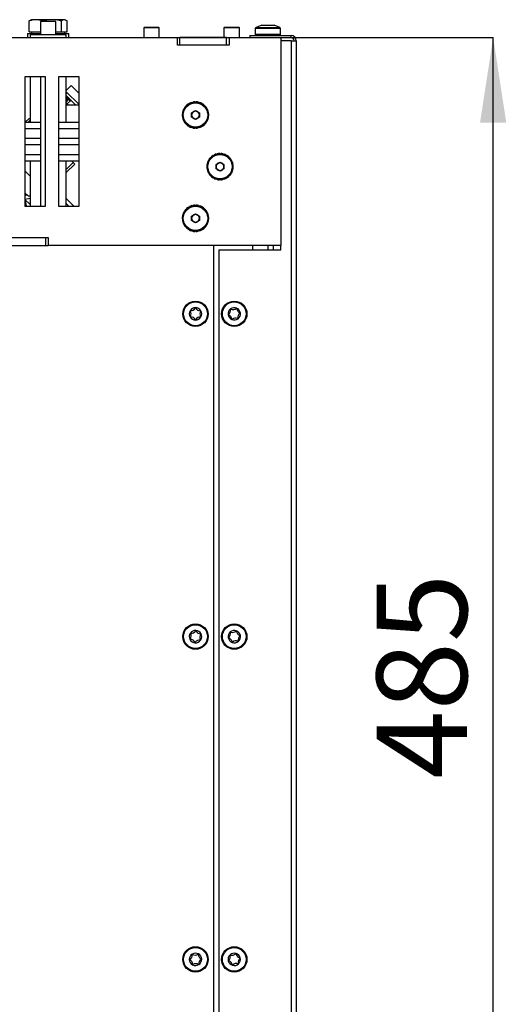
# Model space of a CAD drawing. Units: millimetres. Extents: x 13 to 156, y 16 to 270.
# Drawn here: x 133 to 152, y 57 to 95 of the extents above; entities that cross this region are included whole.
import ezdxf

# ---------------------------------------------------------------- set-up
doc = ezdxf.new("R2010")
doc.units = ezdxf.units.MM
doc.layers.add('FORMAT', color=7, linetype='Continuous')
doc.styles.add('SLDTEXTSTYLE0', font='TXT', dxfattribs={"width": 0.605})
doc.dimstyles.new('SLDDIMSTYLE0', dxfattribs={"dimtxt": 3.5, "dimasz": 3.302, "dimexe": 0, "dimexo": 0.0625, "dimgap": 0.875, "dimtad": 1, "dimdec": 1, "dimlfac": 10, "dimrnd": 1e-09, "dimzin": 12, "dimdsep": 46, "dimtxsty": 'SLDTEXTSTYLE0', "dimsah": 1, "dimcen": 0.09, "dimadec": 0, "dimazin": 3, "dimtfac": 1, "dimtdec": 1, "dimtofl": 0, "dimtmove": 0, "dimatfit": 3, "dimfxl": 0, "dimfrac": 2, "dimtolj": 1, "dimtzin": 12, "dimarcsym": 0})

# ---------------------------------------------------------------- blocks, each defined once
blk = doc.blocks.new('_D_5')
at = {"layer": 'FORMAT'}
for p, q in [((138.986, 94.728), (151.201, 94.728)), ((151.201, 46.228), (151.201, 94.728)), ((143.116, 46.228), (151.201, 46.228))]:
    blk.add_line(p, q, dxfattribs=at)
for points in [[(151.201, 94.728), (150.693, 91.426), (151.709, 91.426)], [(151.201, 46.228), (151.709, 49.53), (150.693, 49.53)]]:
    blk.add_solid(points, dxfattribs=at)
at = {"layer": 'FORMAT', "insert": (146.689, 66.017), "char_height": 3.5, "attachment_point": 1, "rotation": 90, "style": 'SLDTEXTSTYLE0'}
blk.add_mtext('485', dxfattribs=at)

msp = doc.modelspace()

# ---------------------------------------------------------------- linework, layer by layer
at = {"color": 7, "linetype": 'Continuous', "lineweight": 25}
for p, q in [((133.256, 95.372), (133.308, 95.405)), ((133.256, 94.948), (133.256, 95.372)), ((133.336, 95.418), (133.308, 95.405)), ((133.515, 95.418), (133.336, 95.418)), ((134.138, 95.418), (133.515, 95.418)), ((133.686, 95.353), (133.686, 94.828)), ((134.286, 95.353), (133.686, 95.353)), ((133.773, 95.353), (133.773, 95.372)), ((134.609, 95.418), (134.138, 95.418)), ((134.286, 94.828), (134.286, 95.353)), ((134.503, 94.948), (134.503, 95.372)), ((134.636, 95.418), (134.609, 95.418)), ((134.664, 95.405), (134.636, 95.418)), ((134.716, 94.948), (134.716, 95.372)), ((133.256, 94.948), (133.515, 94.948)), ((133.336, 94.948), (133.336, 94.888)), ((133.515, 94.948), (133.686, 94.948)), ((134.286, 94.948), (134.503, 94.948)), ((134.503, 94.948), (134.609, 94.948)), ((134.609, 94.948), (134.716, 94.948)), ((134.636, 94.888), (134.636, 94.948)), ((137.711, 95.128), (137.686, 95.103)), ((137.686, 95.103), (137.686, 94.728)), ((138.016, 95.103), (137.686, 95.103)), ((137.711, 95.128), (138.013, 95.128)), ((138.013, 95.128), (138.261, 95.128)), ((138.286, 95.103), (138.016, 95.103)), ((138.286, 95.103), (138.261, 95.128)), ((138.286, 94.728), (138.286, 95.103)), ((140.811, 95.128), (140.786, 95.103)), ((140.786, 95.103), (140.786, 94.728)), ((141.116, 95.103), (140.786, 95.103)), ((140.811, 95.128), (141.113, 95.128)), ((141.113, 95.128), (141.361, 95.128)), ((141.386, 95.103), (141.116, 95.103)), ((141.386, 95.103), (141.361, 95.128)), ((141.386, 94.728), (141.386, 95.103)), ((141.996, 95.075), (141.996, 94.858)), ((142.246, 95.208), (142.027, 95.121)), ((142.246, 95.208), (142.299, 95.208)), ((142.299, 95.208), (142.524, 95.208)), ((142.524, 95.208), (142.71, 95.208)), ((142.71, 95.208), (142.726, 95.208)), ((142.945, 95.121), (142.726, 95.208)), ((142.976, 94.858), (142.976, 95.075)), ((130.586, 94.728), (138.986, 94.728)), ((133.186, 94.888), (133.186, 94.728)), ((133.186, 94.888), (133.686, 94.888)), ((133.286, 94.828), (133.286, 94.728)), ((134.686, 94.828), (133.286, 94.828)), ((134.286, 94.888), (134.786, 94.888)), ((134.686, 94.728), (134.686, 94.828)), ((134.786, 94.728), (134.786, 94.888)), ((138.986, 94.728), (139.086, 94.728)), ((138.986, 94.428), (138.986, 94.728)), ((139.086, 94.428), (139.086, 94.728)), ((140.886, 94.728), (139.086, 94.728)), ((140.886, 94.428), (140.886, 94.728)), ((140.886, 94.728), (140.986, 94.728)), ((140.986, 94.728), (142.986, 94.728)), ((140.986, 94.728), (140.986, 94.428)), ((141.786, 94.808), (141.786, 94.728)), ((141.786, 94.808), (143.381, 94.808)), ((142.986, 94.728), (143.381, 94.728)), ((142.986, 94.728), (142.986, 86.678)), ((143.381, 94.603), (142.986, 94.603)), ((143.381, 94.728), (143.381, 94.808)), ((143.381, 94.603), (143.381, 46.698)), ((143.381, 94.603), (143.586, 94.603)), ((143.586, 94.603), (143.586, 46.698)), ((140.986, 94.428), (138.986, 94.428)), ((140.886, 94.428), (139.086, 94.428)), ((133.886, 93.203), (133.086, 93.203)), ((133.086, 93.203), (133.086, 88.203)), ((133.286, 93.203), (133.286, 91.453)), ((133.686, 93.203), (133.686, 88.203)), ((133.886, 88.203), (133.886, 93.203)), ((135.186, 93.203), (134.386, 93.203)), ((134.386, 93.203), (134.386, 88.203)), ((134.686, 91.453), (134.686, 93.203)), ((135.186, 88.203), (135.186, 93.203)), ((134.872, 92.869), (134.686, 92.682)), ((134.872, 92.869), (135.186, 92.555)), ((134.686, 92.631), (135.186, 92.131)), ((134.731, 92.586), (134.686, 92.541)), ((135.049, 92.126), (134.686, 92.489)), ((134.721, 92.415), (134.711, 92.424)), ((134.748, 92.387), (134.721, 92.415)), ((134.872, 92.303), (134.727, 92.157)), ((134.686, 92.235), (134.704, 92.255)), ((134.686, 92.126), (135.186, 92.126)), ((139.236, 91.971), (139.277, 91.954)), ((139.254, 91.96), (139.236, 91.971)), ((139.275, 91.952), (139.254, 91.96)), ((139.275, 91.995), (139.256, 92.006)), ((139.256, 92.006), (139.29, 91.979)), ((139.291, 91.982), (139.275, 91.995)), ((139.329, 92.064), (139.314, 92.079)), ((139.314, 92.079), (139.349, 92.052)), ((139.347, 92.05), (139.329, 92.064)), ((139.358, 92.092), (139.343, 92.107)), ((139.343, 92.107), (139.368, 92.073)), ((139.37, 92.075), (139.358, 92.092)), ((139.418, 92.164), (139.445, 92.129)), ((139.428, 92.145), (139.418, 92.164)), ((139.442, 92.127), (139.428, 92.145)), ((139.463, 92.165), (139.453, 92.183)), ((139.453, 92.183), (139.468, 92.143)), ((139.471, 92.144), (139.463, 92.165)), ((139.535, 91.814), (139.685, 91.902)), ((139.545, 92.198), (139.54, 92.218)), ((139.54, 92.218), (139.556, 92.177)), ((139.554, 92.177), (139.545, 92.198)), ((139.583, 92.208), (139.578, 92.228)), ((139.578, 92.228), (139.583, 92.185)), ((139.586, 92.186), (139.583, 92.208)), ((139.671, 92.239), (139.677, 92.196)), ((139.671, 92.218), (139.671, 92.239)), ((139.674, 92.196), (139.671, 92.218)), ((139.685, 91.902), (139.835, 91.816)), ((139.711, 92.239), (139.705, 92.196)), ((139.708, 92.196), (139.711, 92.218)), ((139.711, 92.218), (139.711, 92.239)), ((139.795, 92.183), (139.798, 92.205)), ((139.798, 92.205), (139.804, 92.226)), ((139.804, 92.226), (139.798, 92.182)), ((139.842, 92.215), (139.825, 92.175)), ((139.828, 92.174), (139.837, 92.195)), ((139.837, 92.195), (139.842, 92.215)), ((139.909, 92.139), (139.918, 92.16)), ((139.929, 92.178), (139.912, 92.138)), ((139.918, 92.16), (139.929, 92.178)), ((139.963, 92.158), (139.936, 92.124)), ((139.938, 92.122), (139.952, 92.14)), ((139.952, 92.14), (139.963, 92.158)), ((140.008, 92.068), (140.022, 92.085)), ((140.037, 92.1), (140.01, 92.065)), ((140.022, 92.085), (140.037, 92.1)), ((140.065, 92.072), (140.029, 92.045)), ((140.031, 92.043), (140.05, 92.057)), ((140.05, 92.057), (140.065, 92.072)), ((140.085, 91.973), (140.103, 91.986)), ((140.121, 91.997), (140.086, 91.97)), ((140.141, 91.962), (140.1, 91.946)), ((140.101, 91.943), (140.122, 91.951)), ((140.103, 91.986), (140.121, 91.997)), ((140.122, 91.951), (140.141, 91.962)), ((133.103, 91.453), (133.246, 91.596)), ((133.246, 91.596), (133.286, 91.556)), ((139.197, 91.754), (139.175, 91.754)), ((139.175, 91.754), (139.215, 91.748)), ((139.175, 91.714), (139.215, 91.719)), ((139.196, 91.714), (139.175, 91.714)), ((139.207, 91.626), (139.186, 91.621)), ((139.186, 91.621), (139.229, 91.625)), ((139.189, 91.847), (139.232, 91.841)), ((139.209, 91.841), (139.189, 91.847)), ((139.216, 91.716), (139.196, 91.714)), ((139.196, 91.582), (139.233, 91.597)), ((139.217, 91.587), (139.196, 91.582)), ((139.215, 91.751), (139.197, 91.754)), ((139.22, 91.879), (139.199, 91.885)), ((139.199, 91.885), (139.238, 91.868)), ((139.228, 91.628), (139.207, 91.626)), ((139.232, 91.838), (139.209, 91.841)), ((139.235, 91.595), (139.217, 91.587)), ((139.239, 91.871), (139.22, 91.879)), ((139.27, 91.513), (139.25, 91.505)), ((139.536, 91.641), (139.535, 91.814)), ((139.687, 91.555), (139.536, 91.641)), ((139.836, 91.643), (139.687, 91.555)), ((139.835, 91.816), (139.836, 91.643)), ((140.131, 91.587), (140.152, 91.578)), ((140.173, 91.572), (140.132, 91.59)), ((140.176, 91.875), (140.135, 91.858)), ((140.135, 91.861), (140.155, 91.87)), ((140.183, 91.61), (140.14, 91.616)), ((140.141, 91.619), (140.163, 91.616)), ((140.186, 91.836), (140.142, 91.831)), ((140.142, 91.828), (140.165, 91.831)), ((140.152, 91.578), (140.173, 91.572)), ((140.197, 91.703), (140.153, 91.71)), ((140.153, 91.707), (140.175, 91.703)), ((140.154, 91.741), (140.176, 91.743)), ((140.197, 91.743), (140.154, 91.737)), ((140.155, 91.87), (140.176, 91.875)), ((140.163, 91.616), (140.183, 91.61)), ((140.165, 91.831), (140.186, 91.836)), ((140.175, 91.703), (140.197, 91.703)), ((140.176, 91.743), (140.197, 91.743)), ((133.086, 91.453), (133.686, 91.453)), ((133.086, 91.203), (133.686, 91.203)), ((134.386, 91.453), (135.186, 91.453)), ((134.386, 91.203), (135.186, 91.203)), ((139.231, 91.495), (139.271, 91.511)), ((139.25, 91.505), (139.231, 91.495)), ((139.251, 91.46), (139.282, 91.485)), ((139.269, 91.471), (139.251, 91.46)), ((139.284, 91.482), (139.269, 91.471)), ((139.307, 91.385), (139.342, 91.411)), ((139.322, 91.4), (139.307, 91.385)), ((139.34, 91.413), (139.322, 91.4)), ((139.335, 91.357), (139.36, 91.389)), ((139.35, 91.372), (139.335, 91.357)), ((139.362, 91.386), (139.35, 91.372)), ((139.409, 91.299), (139.436, 91.333)), ((139.42, 91.317), (139.409, 91.299)), ((139.433, 91.335), (139.42, 91.317)), ((139.443, 91.279), (139.459, 91.316)), ((139.454, 91.297), (139.443, 91.279)), ((139.461, 91.315), (139.454, 91.297)), ((139.529, 91.242), (139.547, 91.282)), ((139.535, 91.262), (139.529, 91.242)), ((139.544, 91.283), (139.535, 91.262)), ((139.568, 91.231), (139.573, 91.272)), ((139.574, 91.252), (139.568, 91.231)), ((139.576, 91.271), (139.574, 91.252)), ((139.664, 91.261), (139.661, 91.239)), ((139.661, 91.218), (139.667, 91.261)), ((139.661, 91.239), (139.661, 91.218)), ((139.686, 91.228), (139.662, 91.229)), ((139.699, 91.229), (139.686, 91.228)), ((139.701, 91.217), (139.695, 91.259)), ((139.698, 91.259), (139.701, 91.239)), ((139.701, 91.239), (139.701, 91.217)), ((139.786, 91.272), (139.788, 91.249)), ((139.788, 91.249), (139.794, 91.229)), ((139.794, 91.229), (139.789, 91.272)), ((139.832, 91.239), (139.816, 91.278)), ((139.819, 91.278), (139.827, 91.259)), ((139.827, 91.259), (139.832, 91.239)), ((139.901, 91.313), (139.909, 91.292)), ((139.919, 91.274), (139.903, 91.315)), ((139.909, 91.292), (139.919, 91.274)), ((139.954, 91.293), (139.928, 91.327)), ((139.931, 91.328), (139.944, 91.312)), ((139.944, 91.312), (139.954, 91.293)), ((140.001, 91.383), (140.014, 91.365)), ((140.029, 91.35), (140.003, 91.385)), ((140.014, 91.365), (140.029, 91.35)), ((140.058, 91.378), (140.024, 91.404)), ((140.026, 91.406), (140.043, 91.393)), ((140.043, 91.393), (140.058, 91.378)), ((140.079, 91.476), (140.097, 91.462)), ((140.115, 91.451), (140.081, 91.479)), ((140.136, 91.486), (140.096, 91.502)), ((140.097, 91.462), (140.115, 91.451)), ((140.098, 91.505), (140.118, 91.496)), ((140.118, 91.496), (140.136, 91.486)), ((133.086, 90.203), (133.686, 90.203)), ((134.386, 90.203), (135.186, 90.203)), ((140.225, 89.995), (140.206, 90.006)), ((140.206, 90.006), (140.24, 89.979)), ((140.241, 89.982), (140.225, 89.995)), ((140.264, 90.079), (140.299, 90.052)), ((140.279, 90.064), (140.264, 90.079)), ((140.297, 90.05), (140.279, 90.064)), ((140.308, 90.092), (140.293, 90.107)), ((140.293, 90.107), (140.318, 90.073)), ((140.32, 90.075), (140.308, 90.092)), ((140.368, 90.164), (140.395, 90.129)), ((140.378, 90.145), (140.368, 90.164)), ((140.392, 90.127), (140.378, 90.145)), ((140.413, 90.165), (140.403, 90.183)), ((140.403, 90.183), (140.418, 90.143)), ((140.421, 90.144), (140.413, 90.165)), ((140.495, 90.198), (140.49, 90.218)), ((140.49, 90.218), (140.506, 90.177)), ((140.504, 90.177), (140.495, 90.198)), ((140.533, 90.208), (140.528, 90.228)), ((140.528, 90.228), (140.533, 90.185)), ((140.536, 90.186), (140.533, 90.208)), ((140.621, 90.239), (140.627, 90.196)), ((140.621, 90.218), (140.621, 90.239)), ((140.624, 90.196), (140.621, 90.218)), ((140.661, 90.239), (140.655, 90.196)), ((140.658, 90.196), (140.661, 90.218)), ((140.661, 90.218), (140.661, 90.239)), ((140.745, 90.183), (140.748, 90.205)), ((140.748, 90.205), (140.754, 90.226)), ((140.754, 90.226), (140.748, 90.182)), ((140.792, 90.215), (140.775, 90.175)), ((140.778, 90.174), (140.787, 90.195)), ((140.787, 90.195), (140.792, 90.215)), ((140.859, 90.139), (140.868, 90.16)), ((140.879, 90.178), (140.862, 90.138)), ((140.868, 90.16), (140.879, 90.178)), ((140.913, 90.158), (140.886, 90.124)), ((140.888, 90.122), (140.902, 90.14)), ((140.902, 90.14), (140.913, 90.158)), ((140.958, 90.068), (140.972, 90.085)), ((140.987, 90.1), (140.96, 90.065)), ((140.972, 90.085), (140.987, 90.1)), ((141.015, 90.072), (140.979, 90.045)), ((140.981, 90.043), (141, 90.057)), ((141, 90.057), (141.015, 90.072)), ((141.071, 89.997), (141.036, 89.97)), ((141.053, 89.986), (141.071, 89.997)), ((133.086, 89.953), (133.686, 89.953)), ((133.286, 89.953), (133.286, 88.203)), ((134.386, 89.953), (135.186, 89.953)), ((134.686, 88.203), (134.686, 89.953)), ((135.014, 89.828), (134.686, 89.5)), ((134.888, 89.953), (134.956, 89.885)), ((134.908, 89.934), (134.927, 89.953)), ((134.956, 89.885), (135.014, 89.828)), ((140.147, 89.754), (140.125, 89.754)), ((140.125, 89.754), (140.165, 89.748)), ((140.125, 89.714), (140.165, 89.719)), ((140.146, 89.714), (140.125, 89.714)), ((140.157, 89.626), (140.136, 89.621)), ((140.136, 89.621), (140.179, 89.625)), ((140.159, 89.841), (140.139, 89.847)), ((140.139, 89.847), (140.182, 89.841)), ((140.166, 89.716), (140.146, 89.714)), ((140.165, 89.751), (140.147, 89.754)), ((140.17, 89.879), (140.149, 89.885)), ((140.149, 89.885), (140.188, 89.868)), ((140.178, 89.628), (140.157, 89.626)), ((140.182, 89.838), (140.159, 89.841)), ((140.189, 89.871), (140.17, 89.879)), ((140.204, 89.96), (140.186, 89.971)), ((140.186, 89.971), (140.227, 89.954)), ((140.225, 89.952), (140.204, 89.96)), ((140.485, 89.814), (140.635, 89.902)), ((140.486, 89.641), (140.485, 89.814)), ((140.637, 89.555), (140.486, 89.641)), ((140.635, 89.902), (140.785, 89.816)), ((140.786, 89.643), (140.637, 89.555)), ((140.785, 89.816), (140.786, 89.643)), ((141.035, 89.973), (141.053, 89.986)), ((141.091, 89.962), (141.05, 89.946)), ((141.051, 89.943), (141.072, 89.951)), ((141.072, 89.951), (141.091, 89.962)), ((141.126, 89.875), (141.085, 89.858)), ((141.085, 89.861), (141.105, 89.87)), ((141.133, 89.61), (141.09, 89.616)), ((141.091, 89.619), (141.113, 89.616)), ((141.136, 89.836), (141.092, 89.831)), ((141.092, 89.828), (141.115, 89.831)), ((141.147, 89.703), (141.103, 89.71)), ((141.103, 89.707), (141.125, 89.703)), ((141.104, 89.741), (141.126, 89.743)), ((141.147, 89.743), (141.104, 89.737)), ((141.105, 89.87), (141.126, 89.875)), ((141.113, 89.616), (141.133, 89.61)), ((141.115, 89.831), (141.136, 89.836)), ((141.125, 89.703), (141.147, 89.703)), ((141.126, 89.743), (141.147, 89.743)), ((133.286, 89.364), (133.086, 89.564)), ((140.146, 89.582), (140.183, 89.597)), ((140.167, 89.587), (140.146, 89.582)), ((140.185, 89.595), (140.167, 89.587)), ((140.181, 89.495), (140.221, 89.511)), ((140.2, 89.505), (140.181, 89.495)), ((140.22, 89.513), (140.2, 89.505)), ((140.201, 89.46), (140.232, 89.485)), ((140.219, 89.471), (140.201, 89.46)), ((140.234, 89.482), (140.219, 89.471)), ((140.257, 89.385), (140.292, 89.411)), ((140.272, 89.4), (140.257, 89.385)), ((140.29, 89.413), (140.272, 89.4)), ((140.285, 89.357), (140.31, 89.389)), ((140.3, 89.372), (140.285, 89.357)), ((140.312, 89.386), (140.3, 89.372)), ((140.359, 89.299), (140.386, 89.333)), ((140.37, 89.317), (140.359, 89.299)), ((140.383, 89.335), (140.37, 89.317)), ((140.393, 89.279), (140.409, 89.316)), ((140.404, 89.297), (140.393, 89.279)), ((140.411, 89.315), (140.404, 89.297)), ((140.479, 89.242), (140.497, 89.282)), ((140.485, 89.262), (140.479, 89.242)), ((140.494, 89.283), (140.485, 89.262)), ((140.518, 89.231), (140.523, 89.272)), ((140.524, 89.252), (140.518, 89.231)), ((140.526, 89.271), (140.524, 89.252)), ((140.614, 89.261), (140.611, 89.239)), ((140.611, 89.218), (140.617, 89.261)), ((140.611, 89.239), (140.611, 89.218)), ((140.636, 89.228), (140.612, 89.229)), ((140.649, 89.229), (140.636, 89.228)), ((140.651, 89.217), (140.645, 89.259)), ((140.648, 89.259), (140.651, 89.239)), ((140.651, 89.239), (140.651, 89.217)), ((140.736, 89.272), (140.738, 89.249)), ((140.738, 89.249), (140.744, 89.229)), ((140.744, 89.229), (140.739, 89.272)), ((140.782, 89.239), (140.766, 89.278)), ((140.769, 89.278), (140.777, 89.259)), ((140.777, 89.259), (140.782, 89.239)), ((140.851, 89.313), (140.859, 89.292)), ((140.869, 89.274), (140.853, 89.315)), ((140.859, 89.292), (140.869, 89.274)), ((140.904, 89.293), (140.878, 89.327)), ((140.881, 89.328), (140.894, 89.312)), ((140.894, 89.312), (140.904, 89.293)), ((140.951, 89.383), (140.964, 89.365)), ((140.979, 89.35), (140.953, 89.385)), ((140.964, 89.365), (140.979, 89.35)), ((141.008, 89.378), (140.974, 89.404)), ((140.976, 89.406), (140.993, 89.393)), ((140.993, 89.393), (141.008, 89.378)), ((141.029, 89.476), (141.047, 89.462)), ((141.065, 89.451), (141.031, 89.479)), ((141.086, 89.486), (141.046, 89.502)), ((141.047, 89.462), (141.065, 89.451)), ((141.048, 89.505), (141.068, 89.496)), ((141.068, 89.496), (141.086, 89.486)), ((141.081, 89.587), (141.102, 89.578)), ((141.123, 89.572), (141.082, 89.59)), ((141.102, 89.578), (141.123, 89.572)), ((133.207, 88.594), (133.086, 88.715)), ((133.286, 88.491), (133.089, 88.456)), ((134.686, 88.493), (134.975, 88.203)), ((133.086, 88.46), (133.089, 88.456)), ((133.089, 88.456), (133.086, 88.455)), ((133.086, 88.203), (133.886, 88.203)), ((133.089, 88.456), (133.286, 88.26)), ((133.089, 88.456), (133.133, 88.21)), ((133.097, 88.203), (133.133, 88.21)), ((133.133, 88.21), (133.139, 88.203)), ((134.386, 88.203), (135.186, 88.203)), ((134.686, 88.305), (134.788, 88.203)), ((139.358, 88.092), (139.343, 88.107)), ((139.343, 88.107), (139.368, 88.073)), ((139.37, 88.075), (139.358, 88.092)), ((139.418, 88.164), (139.445, 88.129)), ((139.428, 88.145), (139.418, 88.164)), ((139.442, 88.127), (139.428, 88.145)), ((139.463, 88.165), (139.453, 88.183)), ((139.453, 88.183), (139.468, 88.143)), ((139.471, 88.144), (139.463, 88.165)), ((139.545, 88.198), (139.54, 88.218)), ((139.54, 88.218), (139.556, 88.177)), ((139.554, 88.177), (139.545, 88.198)), ((139.583, 88.208), (139.578, 88.228)), ((139.578, 88.228), (139.583, 88.185)), ((139.586, 88.186), (139.583, 88.208)), ((139.671, 88.239), (139.677, 88.196)), ((139.671, 88.218), (139.671, 88.239)), ((139.674, 88.196), (139.671, 88.218)), ((139.711, 88.239), (139.705, 88.196)), ((139.708, 88.196), (139.711, 88.218)), ((139.711, 88.218), (139.711, 88.239)), ((139.795, 88.183), (139.798, 88.205)), ((139.798, 88.205), (139.804, 88.226)), ((139.804, 88.226), (139.798, 88.182)), ((139.842, 88.215), (139.825, 88.175)), ((139.828, 88.174), (139.837, 88.195)), ((139.837, 88.195), (139.842, 88.215)), ((139.909, 88.139), (139.918, 88.16)), ((139.929, 88.178), (139.912, 88.138)), ((139.918, 88.16), (139.929, 88.178)), ((139.963, 88.158), (139.936, 88.124)), ((139.938, 88.122), (139.952, 88.14)), ((139.952, 88.14), (139.963, 88.158)), ((140.008, 88.068), (140.022, 88.085)), ((140.037, 88.1), (140.01, 88.065)), ((140.022, 88.085), (140.037, 88.1)), ((139.197, 87.754), (139.175, 87.754)), ((139.175, 87.754), (139.215, 87.748)), ((139.175, 87.714), (139.215, 87.719)), ((139.196, 87.714), (139.175, 87.714)), ((139.209, 87.841), (139.189, 87.847)), ((139.189, 87.847), (139.232, 87.841)), ((139.216, 87.716), (139.196, 87.714)), ((139.215, 87.751), (139.197, 87.754)), ((139.22, 87.879), (139.199, 87.885)), ((139.199, 87.885), (139.238, 87.868)), ((139.232, 87.838), (139.209, 87.841)), ((139.239, 87.871), (139.22, 87.879)), ((139.254, 87.96), (139.236, 87.971)), ((139.236, 87.971), (139.277, 87.954)), ((139.275, 87.952), (139.254, 87.96)), ((139.275, 87.995), (139.256, 88.006)), ((139.256, 88.006), (139.29, 87.979)), ((139.291, 87.982), (139.275, 87.995)), ((139.314, 88.079), (139.349, 88.052)), ((139.329, 88.064), (139.314, 88.079)), ((139.347, 88.05), (139.329, 88.064)), ((139.535, 87.814), (139.685, 87.902)), ((139.536, 87.641), (139.535, 87.814)), ((139.685, 87.902), (139.835, 87.816)), ((139.835, 87.816), (139.836, 87.643)), ((140.065, 88.072), (140.029, 88.045)), ((140.031, 88.043), (140.05, 88.057)), ((140.05, 88.057), (140.065, 88.072)), ((140.085, 87.973), (140.103, 87.986)), ((140.121, 87.997), (140.086, 87.97)), ((140.141, 87.962), (140.1, 87.946)), ((140.101, 87.943), (140.122, 87.951)), ((140.103, 87.986), (140.121, 87.997)), ((140.122, 87.951), (140.141, 87.962)), ((140.176, 87.875), (140.135, 87.858)), ((140.135, 87.861), (140.155, 87.87)), ((140.186, 87.836), (140.142, 87.831)), ((140.142, 87.828), (140.165, 87.831)), ((140.197, 87.703), (140.153, 87.71)), ((140.153, 87.707), (140.175, 87.703)), ((140.197, 87.743), (140.154, 87.737)), ((140.154, 87.741), (140.176, 87.743)), ((140.155, 87.87), (140.176, 87.875)), ((140.165, 87.831), (140.186, 87.836)), ((140.175, 87.703), (140.197, 87.703)), ((140.176, 87.743), (140.197, 87.743)), ((139.207, 87.626), (139.186, 87.621)), ((139.186, 87.621), (139.229, 87.625)), ((139.196, 87.582), (139.233, 87.597)), ((139.217, 87.587), (139.196, 87.582)), ((139.228, 87.628), (139.207, 87.626)), ((139.235, 87.595), (139.217, 87.587)), ((139.231, 87.495), (139.271, 87.511)), ((139.25, 87.505), (139.231, 87.495)), ((139.27, 87.513), (139.25, 87.505)), ((139.251, 87.46), (139.282, 87.485)), ((139.269, 87.471), (139.251, 87.46)), ((139.284, 87.482), (139.269, 87.471)), ((139.307, 87.385), (139.342, 87.411)), ((139.322, 87.4), (139.307, 87.385)), ((139.34, 87.413), (139.322, 87.4)), ((139.335, 87.357), (139.36, 87.389)), ((139.35, 87.372), (139.335, 87.357)), ((139.362, 87.386), (139.35, 87.372)), ((139.409, 87.299), (139.436, 87.333)), ((139.433, 87.335), (139.42, 87.317)), ((139.687, 87.555), (139.536, 87.641)), ((139.836, 87.643), (139.687, 87.555)), ((139.954, 87.293), (139.928, 87.327)), ((139.931, 87.328), (139.944, 87.312)), ((140.001, 87.383), (140.014, 87.365)), ((140.029, 87.35), (140.003, 87.385)), ((140.014, 87.365), (140.029, 87.35)), ((140.058, 87.378), (140.024, 87.404)), ((140.026, 87.406), (140.043, 87.393)), ((140.043, 87.393), (140.058, 87.378)), ((140.079, 87.476), (140.097, 87.462)), ((140.115, 87.451), (140.081, 87.479)), ((140.136, 87.486), (140.096, 87.502)), ((140.097, 87.462), (140.115, 87.451)), ((140.098, 87.505), (140.118, 87.496)), ((140.118, 87.496), (140.136, 87.486)), ((140.131, 87.587), (140.152, 87.578)), ((140.173, 87.572), (140.132, 87.59)), ((140.183, 87.61), (140.14, 87.616)), ((140.141, 87.619), (140.163, 87.616)), ((140.152, 87.578), (140.173, 87.572)), ((140.163, 87.616), (140.183, 87.61)), ((131.986, 86.978), (133.986, 86.978)), ((132.086, 86.978), (133.886, 86.978)), ((133.886, 86.978), (133.886, 86.678)), ((133.986, 86.978), (133.986, 86.678)), ((139.42, 87.317), (139.409, 87.299)), ((139.443, 87.279), (139.459, 87.316)), ((139.454, 87.297), (139.443, 87.279)), ((139.461, 87.315), (139.454, 87.297)), ((139.529, 87.242), (139.547, 87.282)), ((139.535, 87.262), (139.529, 87.242)), ((139.544, 87.283), (139.535, 87.262)), ((139.568, 87.231), (139.573, 87.272)), ((139.574, 87.252), (139.568, 87.231)), ((139.576, 87.271), (139.574, 87.252)), ((139.664, 87.261), (139.661, 87.239)), ((139.661, 87.218), (139.667, 87.261)), ((139.661, 87.239), (139.661, 87.218)), ((139.686, 87.228), (139.662, 87.229)), ((139.699, 87.229), (139.686, 87.228)), ((139.701, 87.217), (139.695, 87.259)), ((139.698, 87.259), (139.701, 87.239)), ((139.701, 87.239), (139.701, 87.217)), ((139.786, 87.272), (139.788, 87.249)), ((139.788, 87.249), (139.794, 87.229)), ((139.794, 87.229), (139.789, 87.272)), ((139.832, 87.239), (139.816, 87.278)), ((139.819, 87.278), (139.827, 87.259)), ((139.827, 87.259), (139.832, 87.239)), ((139.901, 87.313), (139.909, 87.292)), ((139.919, 87.274), (139.903, 87.315)), ((139.909, 87.292), (139.919, 87.274)), ((139.944, 87.312), (139.954, 87.293)), ((132.086, 86.678), (133.886, 86.678)), ((133.886, 86.678), (133.986, 86.678)), ((142.986, 86.678), (133.986, 86.678)), ((140.386, 86.678), (140.386, 49.548)), ((142.486, 86.678), (142.486, 86.508)), ((142.686, 86.678), (142.686, 86.508)), ((142.986, 86.508), (142.986, 86.678)), ((140.586, 86.508), (140.586, 49.308)), ((140.586, 86.508), (142.986, 86.508))]:
    msp.add_line(p, q, dxfattribs=at)
at = {"color": 8, "linetype": 'Continuous', "lineweight": 25}
for p, q in [((142.976, 95.075), (141.996, 95.075)), ((142.027, 95.121), (142.945, 95.121)), ((141.996, 94.858), (142.972, 94.858)), ((142.972, 94.858), (142.976, 94.858)), ((134.733, 92.399), (134.749, 92.386)), ((133.286, 91.522), (133.218, 91.453)), ((133.086, 90.824), (133.686, 90.824)), ((134.386, 90.824), (135.186, 90.824)), ((133.086, 90.583), (133.686, 90.583)), ((134.386, 90.583), (135.186, 90.583)), ((134.686, 89.615), (134.956, 89.885)), ((133.086, 88.614), (133.171, 88.63)), ((141.886, 86.678), (141.886, 86.508))]:
    msp.add_line(p, q, dxfattribs=at)
at = {"color": 7, "linetype": 'Continuous', "lineweight": 25, "flags": 128}
for points in [[(134.686, 92.443), (134.693, 92.438), (134.711, 92.424)], [(139.246, 91.967), (139.253, 91.978), (139.265, 91.998)], [(139.323, 92.073), (139.332, 92.082), (139.349, 92.098)], [(139.425, 92.155), (139.436, 92.161), (139.457, 92.173)], [(139.544, 92.208), (139.557, 92.211), (139.579, 92.217)], [(139.673, 92.228), (139.686, 92.228), (139.709, 92.228)], [(139.803, 92.215), (139.815, 92.211), (139.838, 92.205)], [(139.924, 92.168), (139.936, 92.161), (139.956, 92.149)], [(140.03, 92.091), (140.039, 92.082), (140.056, 92.065)], [(140.112, 91.99), (140.119, 91.978), (140.13, 91.958)], [(139.186, 91.715), (139.186, 91.728), (139.186, 91.752)], [(139.207, 91.586), (139.203, 91.599), (139.197, 91.622)], [(139.2, 91.845), (139.203, 91.858), (139.21, 91.88)], [(140.172, 91.612), (140.169, 91.599), (140.162, 91.577)], [(140.165, 91.871), (140.169, 91.858), (140.174, 91.835)], [(140.186, 91.742), (140.186, 91.728), (140.185, 91.705)], [(139.26, 91.467), (139.253, 91.478), (139.242, 91.499)], [(139.342, 91.366), (139.332, 91.375), (139.316, 91.392)], [(139.447, 91.289), (139.436, 91.295), (139.416, 91.308)], [(139.569, 91.242), (139.557, 91.246), (139.534, 91.252)], [(139.828, 91.249), (139.815, 91.246), (139.793, 91.24)], [(139.947, 91.302), (139.936, 91.295), (139.915, 91.284)], [(140.049, 91.384), (140.039, 91.375), (140.023, 91.359)], [(140.125, 91.49), (140.119, 91.478), (140.107, 91.458)], [(140.196, 89.967), (140.203, 89.978), (140.215, 89.998)], [(140.273, 90.073), (140.282, 90.082), (140.299, 90.098)], [(140.375, 90.155), (140.386, 90.161), (140.407, 90.173)], [(140.494, 90.208), (140.507, 90.211), (140.529, 90.217)], [(140.623, 90.228), (140.636, 90.228), (140.659, 90.228)], [(140.753, 90.215), (140.765, 90.211), (140.788, 90.205)], [(140.874, 90.168), (140.886, 90.161), (140.906, 90.149)], [(140.98, 90.091), (140.989, 90.082), (141.006, 90.065)], [(141.062, 89.99), (141.069, 89.978), (141.08, 89.958)], [(140.136, 89.715), (140.136, 89.728), (140.136, 89.752)], [(140.157, 89.586), (140.153, 89.599), (140.147, 89.622)], [(140.15, 89.845), (140.153, 89.858), (140.16, 89.88)], [(141.122, 89.612), (141.119, 89.599), (141.112, 89.577)], [(141.115, 89.871), (141.119, 89.858), (141.124, 89.835)], [(141.136, 89.742), (141.136, 89.728), (141.135, 89.705)], [(140.21, 89.467), (140.203, 89.478), (140.192, 89.499)], [(140.292, 89.366), (140.282, 89.375), (140.266, 89.392)], [(140.397, 89.289), (140.386, 89.295), (140.366, 89.308)], [(140.519, 89.242), (140.507, 89.246), (140.484, 89.252)], [(140.778, 89.249), (140.765, 89.246), (140.743, 89.24)], [(140.897, 89.302), (140.886, 89.295), (140.865, 89.284)], [(140.999, 89.384), (140.989, 89.375), (140.973, 89.359)], [(141.075, 89.49), (141.069, 89.478), (141.057, 89.458)], [(133.207, 88.594), (133.268, 88.597), (133.286, 88.6)], [(139.323, 88.073), (139.332, 88.082), (139.349, 88.098)], [(139.425, 88.155), (139.436, 88.161), (139.457, 88.173)], [(139.544, 88.208), (139.557, 88.211), (139.579, 88.217)], [(139.673, 88.228), (139.686, 88.228), (139.709, 88.228)], [(139.803, 88.215), (139.815, 88.211), (139.838, 88.205)], [(139.924, 88.168), (139.936, 88.161), (139.956, 88.149)], [(140.03, 88.091), (140.039, 88.082), (140.056, 88.065)], [(139.186, 87.715), (139.186, 87.728), (139.186, 87.752)], [(139.2, 87.845), (139.203, 87.858), (139.21, 87.88)], [(139.246, 87.967), (139.253, 87.978), (139.265, 87.998)], [(140.112, 87.99), (140.119, 87.978), (140.13, 87.958)], [(140.165, 87.871), (140.169, 87.858), (140.174, 87.835)], [(140.186, 87.742), (140.186, 87.728), (140.185, 87.705)], [(139.207, 87.586), (139.203, 87.599), (139.197, 87.622)], [(139.26, 87.467), (139.253, 87.478), (139.242, 87.499)], [(139.342, 87.366), (139.332, 87.375), (139.316, 87.392)], [(140.049, 87.384), (140.039, 87.375), (140.023, 87.359)], [(140.125, 87.49), (140.119, 87.478), (140.107, 87.458)], [(140.172, 87.612), (140.169, 87.599), (140.162, 87.577)], [(139.447, 87.289), (139.436, 87.295), (139.416, 87.308)], [(139.569, 87.242), (139.557, 87.246), (139.534, 87.252)], [(139.828, 87.249), (139.815, 87.246), (139.793, 87.24)], [(139.947, 87.302), (139.936, 87.295), (139.915, 87.284)]]:
    msp.add_lwpolyline(points, dxfattribs=at)
at = {"color": 8, "linetype": 'Continuous', "lineweight": 25, "flags": 128}
msp.add_lwpolyline([(134.686, 92.437), (134.703, 92.429), (134.721, 92.415)], dxfattribs=at)
at = {"color": 7, "linetype": 'Continuous', "lineweight": 25}
for centre, radius in [((139.686, 91.728), 0.471), ((140.636, 89.728), 0.471), ((139.686, 87.728), 0.471), ((139.686, 84.028), 0.49), ((139.686, 84.028), 0.459), ((141.186, 84.028), 0.49), ((141.186, 84.028), 0.459), ((139.686, 71.528), 0.49), ((139.686, 71.528), 0.459), ((141.186, 71.528), 0.49), ((141.186, 71.528), 0.459), ((139.686, 59.028), 0.49), ((139.686, 59.028), 0.459), ((141.186, 59.028), 0.49), ((141.186, 59.028), 0.459)]:
    msp.add_circle(centre, radius, dxfattribs=at)
for centre, radius, start, end in [((142.046, 95.075), 0.05, 111.8014, 180), ((142.926, 95.075), 0.05, 0, 68.1986), ((142.046, 94.858), 0.05, 180, 270), ((142.926, 94.858), 0.05, 270, 0), ((143.381, 94.603), 0.205, 0, 90), ((143.381, 94.603), 0.125, 0, 90), ((134.65, 92.344), 0.1, 19.9388, 44.9998), ((139.686, 91.728), 0.511, 151.6444, 162.1663), ((139.686, 91.728), 0.49, 151.7413, 162.0695), ((139.686, 91.728), 0.511, 136.6444, 147.1663), ((139.686, 91.728), 0.49, 136.7413, 147.0695), ((139.686, 91.728), 0.511, 121.6444, 132.1663), ((139.686, 91.728), 0.49, 121.7413, 132.0695), ((139.686, 91.728), 0.511, 106.6444, 117.1663), ((139.686, 91.728), 0.49, 106.7413, 117.0695), ((139.686, 91.728), 0.511, 91.6444, 102.1663), ((139.686, 91.728), 0.49, 91.7413, 102.0695), ((139.686, 91.728), 0.511, 76.6444, 87.1663), ((139.686, 91.728), 0.49, 76.7413, 87.0695), ((139.686, 91.728), 0.49, 61.7413, 72.0695), ((139.686, 91.728), 0.511, 61.6444, 72.1663), ((139.686, 91.728), 0.49, 46.7413, 57.0695), ((139.686, 91.728), 0.511, 46.6444, 57.1663), ((139.686, 91.728), 0.49, 31.7413, 42.0695), ((139.686, 91.728), 0.511, 31.6444, 42.1663), ((139.686, 91.728), 0.49, 16.7413, 27.0695), ((139.686, 91.728), 0.511, 16.6444, 27.1663), ((139.686, 91.728), 0.511, 166.6444, 177.1663), ((139.686, 91.728), 0.511, 181.6444, 192.1663), ((139.686, 91.728), 0.49, 181.7413, 192.0695), ((139.686, 91.728), 0.511, 196.6444, 207.1663), ((139.686, 91.728), 0.49, 166.7413, 177.0695), ((139.686, 91.728), 0.49, 196.7413, 207.0695), ((139.686, 91.728), 0.15, 120.3494, 180.3494), ((139.686, 91.728), 0.15, 180.3494, 240.3494), ((139.686, 91.728), 0.15, 60.3494, 120.3494), ((139.686, 91.728), 0.15, 240.3494, 300.3494), ((139.686, 91.728), 0.15, 0.3494, 60.3494), ((139.686, 91.728), 0.15, 300.3494, 0.3494), ((139.686, 91.728), 0.49, 331.7413, 342.0695), ((139.686, 91.728), 0.511, 331.6444, 342.1663), ((139.686, 91.728), 0.49, 346.7413, 357.0695), ((139.686, 91.728), 0.49, 1.7413, 12.0695), ((139.686, 91.728), 0.511, 346.6444, 357.1663), ((139.686, 91.728), 0.511, 1.6444, 12.1663), ((139.686, 91.728), 0.511, 211.6444, 222.1663), ((139.686, 91.728), 0.49, 211.7413, 222.0695), ((139.686, 91.728), 0.511, 226.6444, 237.1663), ((139.686, 91.728), 0.49, 226.7413, 237.0695), ((139.686, 91.728), 0.511, 241.6444, 252.1663), ((139.686, 91.728), 0.49, 241.7413, 252.0695), ((139.686, 91.728), 0.511, 256.6444, 267.1663), ((139.686, 91.728), 0.49, 256.7413, 267.0695), ((139.686, 91.728), 0.49, 271.7413, 282.0695), ((139.686, 91.728), 0.511, 271.6444, 282.1663), ((139.686, 91.728), 0.49, 286.7413, 297.0695), ((139.686, 91.728), 0.511, 286.6444, 297.1663), ((139.686, 91.728), 0.49, 301.7413, 312.0695), ((139.686, 91.728), 0.511, 301.6444, 312.1663), ((139.686, 91.728), 0.49, 316.7413, 327.0695), ((139.686, 91.728), 0.511, 316.6444, 327.1663), ((140.636, 89.728), 0.511, 136.6444, 147.1663), ((140.636, 89.728), 0.49, 136.7413, 147.0695), ((140.636, 89.728), 0.511, 121.6444, 132.1663), ((140.636, 89.728), 0.49, 121.7413, 132.0695), ((140.636, 89.728), 0.511, 106.6444, 117.1663), ((140.636, 89.728), 0.49, 106.7413, 117.0695), ((140.636, 89.728), 0.511, 91.6444, 102.1663), ((140.636, 89.728), 0.49, 91.7413, 102.0695), ((140.636, 89.728), 0.511, 76.6444, 87.1663), ((140.636, 89.728), 0.49, 76.7413, 87.0695), ((140.636, 89.728), 0.49, 61.7413, 72.0695), ((140.636, 89.728), 0.511, 61.6444, 72.1663), ((140.636, 89.728), 0.49, 46.7413, 57.0695), ((140.636, 89.728), 0.511, 46.6444, 57.1663), ((140.636, 89.728), 0.49, 31.7413, 42.0695), ((140.636, 89.728), 0.511, 31.6444, 42.1663), ((140.636, 89.728), 0.511, 166.6444, 177.1663), ((140.636, 89.728), 0.511, 181.6444, 192.1663), ((140.636, 89.728), 0.49, 181.7413, 192.0695), ((140.636, 89.728), 0.49, 166.7413, 177.0695), ((140.636, 89.728), 0.511, 151.6444, 162.1663), ((140.636, 89.728), 0.49, 151.7413, 162.0695), ((140.636, 89.728), 0.15, 120.3494, 180.3494), ((140.636, 89.728), 0.15, 180.3494, 240.3494), ((140.636, 89.728), 0.15, 60.3494, 120.3494), ((140.636, 89.728), 0.15, 0.3494, 60.3494), ((140.636, 89.728), 0.15, 300.3494, 0.3494), ((140.636, 89.728), 0.49, 16.7413, 27.0695), ((140.636, 89.728), 0.511, 16.6444, 27.1663), ((140.636, 89.728), 0.49, 346.7413, 357.0695), ((140.636, 89.728), 0.49, 1.7413, 12.0695), ((140.636, 89.728), 0.511, 346.6444, 357.1663), ((140.636, 89.728), 0.511, 1.6444, 12.1663), ((140.636, 89.728), 0.511, 196.6444, 207.1663), ((140.636, 89.728), 0.49, 196.7413, 207.0695), ((140.636, 89.728), 0.511, 211.6444, 222.1663), ((140.636, 89.728), 0.49, 211.7413, 222.0695), ((140.636, 89.728), 0.511, 226.6444, 237.1663), ((140.636, 89.728), 0.49, 226.7413, 237.0695), ((140.636, 89.728), 0.511, 241.6444, 252.1663), ((140.636, 89.728), 0.49, 241.7413, 252.0695), ((140.636, 89.728), 0.511, 256.6444, 267.1663), ((140.636, 89.728), 0.49, 256.7413, 267.0695), ((140.636, 89.728), 0.15, 240.3494, 300.3494), ((140.636, 89.728), 0.49, 271.7413, 282.0695), ((140.636, 89.728), 0.511, 271.6444, 282.1663), ((140.636, 89.728), 0.49, 286.7413, 297.0695), ((140.636, 89.728), 0.511, 286.6444, 297.1663), ((140.636, 89.728), 0.49, 301.7413, 312.0695), ((140.636, 89.728), 0.511, 301.6444, 312.1663), ((140.636, 89.728), 0.49, 316.7413, 327.0695), ((140.636, 89.728), 0.511, 316.6444, 327.1663), ((140.636, 89.728), 0.49, 331.7413, 342.0695), ((140.636, 89.728), 0.511, 331.6444, 342.1663), ((139.686, 87.728), 0.511, 121.6444, 132.1663), ((139.686, 87.728), 0.49, 121.7413, 132.0695), ((139.686, 87.728), 0.511, 106.6444, 117.1663), ((139.686, 87.728), 0.49, 106.7413, 117.0695), ((139.686, 87.728), 0.511, 91.6444, 102.1663), ((139.686, 87.728), 0.49, 91.7413, 102.0695), ((139.686, 87.728), 0.511, 76.6444, 87.1663), ((139.686, 87.728), 0.49, 76.7413, 87.0695), ((139.686, 87.728), 0.49, 61.7413, 72.0695), ((139.686, 87.728), 0.511, 61.6444, 72.1663), ((139.686, 87.728), 0.49, 46.7413, 57.0695), ((139.686, 87.728), 0.511, 46.6444, 57.1663), ((139.686, 87.728), 0.511, 166.6444, 177.1663), ((139.686, 87.728), 0.511, 181.6444, 192.1663), ((139.686, 87.728), 0.49, 181.7413, 192.0695), ((139.686, 87.728), 0.49, 166.7413, 177.0695), ((139.686, 87.728), 0.511, 151.6444, 162.1663), ((139.686, 87.728), 0.49, 151.7413, 162.0695), ((139.686, 87.728), 0.511, 136.6444, 147.1663), ((139.686, 87.728), 0.49, 136.7413, 147.0695), ((139.686, 87.728), 0.15, 120.3494, 180.3494), ((139.686, 87.728), 0.15, 180.3494, 240.3494), ((139.686, 87.728), 0.15, 60.3494, 120.3494), ((139.686, 87.728), 0.15, 0.3494, 60.3494), ((139.686, 87.728), 0.15, 300.3494, 0.3494), ((139.686, 87.728), 0.49, 31.7413, 42.0695), ((139.686, 87.728), 0.511, 31.6444, 42.1663), ((139.686, 87.728), 0.49, 16.7413, 27.0695), ((139.686, 87.728), 0.511, 16.6444, 27.1663), ((139.686, 87.728), 0.49, 346.7413, 357.0695), ((139.686, 87.728), 0.49, 1.7413, 12.0695), ((139.686, 87.728), 0.511, 346.6444, 357.1663), ((139.686, 87.728), 0.511, 1.6444, 12.1663), ((139.686, 87.728), 0.511, 196.6444, 207.1663), ((139.686, 87.728), 0.49, 196.7413, 207.0695), ((139.686, 87.728), 0.511, 211.6444, 222.1663), ((139.686, 87.728), 0.49, 211.7413, 222.0695), ((139.686, 87.728), 0.511, 226.6444, 237.1663), ((139.686, 87.728), 0.49, 226.7413, 237.0695), ((139.686, 87.728), 0.15, 240.3494, 300.3494), ((139.686, 87.728), 0.49, 301.7413, 312.0695), ((139.686, 87.728), 0.511, 301.6444, 312.1663), ((139.686, 87.728), 0.49, 316.7413, 327.0695), ((139.686, 87.728), 0.511, 316.6444, 327.1663), ((139.686, 87.728), 0.49, 331.7413, 342.0695), ((139.686, 87.728), 0.511, 331.6444, 342.1663), ((139.686, 87.728), 0.511, 241.6444, 252.1663), ((139.686, 87.728), 0.49, 241.7413, 252.0695), ((139.686, 87.728), 0.511, 256.6444, 267.1663), ((139.686, 87.728), 0.49, 256.7413, 267.0695), ((139.686, 87.728), 0.49, 271.7413, 282.0695), ((139.686, 87.728), 0.511, 271.6444, 282.1663), ((139.686, 87.728), 0.49, 286.7413, 297.0695), ((139.686, 87.728), 0.511, 286.6444, 297.1663), ((139.686, 84.028), 0.24, 90.3055, 150.3055), ((139.686, 84.028), 0.24, 30.3055, 90.3055), ((141.186, 84.028), 0.24, 67.78, 127.78), ((139.686, 84.028), 0.24, 150.3055, 210.3055), ((139.686, 84.028), 0.24, 210.3055, 270.3055), ((139.497, 84.136), 0.01, 89.1629, 211.4482), ((139.498, 83.919), 0.01, 149.1629, 271.4482), ((139.318, 84.027), 0.2, 329.1629, 31.4482), ((139.5, 84.346), 0.2, 269.1629, 331.4482), ((139.504, 83.709), 0.2, 29.1629, 91.4482), ((139.685, 84.246), 0.01, 29.1629, 151.4482), ((139.686, 84.028), 0.24, 270.3055, 330.3055), ((139.868, 84.348), 0.2, 209.1629, 271.4482), ((139.872, 83.711), 0.2, 89.1629, 151.4482), ((140.054, 84.03), 0.2, 149.1629, 211.4482), ((139.873, 84.138), 0.01, 329.1629, 91.4482), ((139.875, 83.921), 0.01, 269.1629, 31.4482), ((139.686, 84.028), 0.24, 330.3055, 30.3055), ((141.186, 84.028), 0.24, 127.78, 187.78), ((141.186, 84.028), 0.24, 187.78, 247.78), ((140.971, 83.999), 0.01, 126.6373, 248.9226), ((140.845, 84.168), 0.2, 306.6373, 8.9226), ((140.895, 83.803), 0.2, 6.6373, 68.9226), ((141.053, 84.2), 0.01, 66.6373, 188.9226), ((141.136, 84.393), 0.2, 246.6373, 308.9226), ((141.268, 84.23), 0.01, 6.6373, 128.9226), ((141.186, 84.028), 0.24, 7.78, 67.78), ((141.477, 84.254), 0.2, 186.6373, 248.9226), ((141.526, 83.889), 0.2, 126.6373, 188.9226), ((141.186, 84.028), 0.24, 307.78, 7.78), ((141.401, 84.058), 0.01, 306.6373, 68.9226), ((139.687, 83.811), 0.01, 209.1629, 331.4482), ((141.104, 83.827), 0.01, 186.6373, 308.9226), ((141.186, 84.028), 0.24, 247.78, 307.78), ((141.236, 83.664), 0.2, 66.6373, 128.9226), ((141.319, 83.857), 0.01, 246.6373, 8.9226), ((139.686, 71.528), 0.24, 85.877, 145.877), ((139.525, 71.859), 0.2, 264.7343, 327.0196), ((139.702, 71.745), 0.01, 24.7343, 147.0196), ((139.686, 71.528), 0.24, 25.877, 85.877), ((139.892, 71.833), 0.2, 204.7343, 267.0196), ((141.186, 71.528), 0.24, 130.9218, 190.9218), ((140.838, 71.649), 0.2, 309.7792, 12.0645), ((141.186, 71.528), 0.24, 70.9218, 130.9218), ((141.044, 71.693), 0.01, 69.7792, 192.0645), ((141.116, 71.89), 0.2, 249.7792, 312.0645), ((141.257, 71.734), 0.01, 9.7792, 132.0645), ((141.186, 71.528), 0.24, 10.9218, 70.9218), ((141.464, 71.769), 0.2, 189.7792, 252.0645), ((139.686, 71.528), 0.24, 145.877, 205.877), ((139.686, 71.528), 0.24, 205.877, 265.877), ((139.491, 71.434), 0.01, 144.7343, 267.0196), ((139.319, 71.555), 0.2, 324.7343, 27.0196), ((139.48, 71.224), 0.2, 24.7343, 87.0196), ((139.506, 71.65), 0.01, 84.7343, 207.0196), ((139.67, 71.312), 0.01, 204.7343, 327.0196), ((139.686, 71.528), 0.24, 265.877, 325.877), ((139.846, 71.198), 0.2, 84.7343, 147.0196), ((140.053, 71.502), 0.2, 144.7343, 207.0196), ((139.866, 71.407), 0.01, 264.7343, 27.0196), ((139.881, 71.623), 0.01, 324.7343, 87.0196), ((139.686, 71.528), 0.24, 325.877, 25.877), ((141.186, 71.528), 0.24, 190.9218, 250.9218), ((140.973, 71.487), 0.01, 129.7792, 252.0645), ((140.908, 71.288), 0.2, 9.7792, 72.0645), ((141.115, 71.323), 0.01, 189.7792, 312.0645), ((141.186, 71.528), 0.24, 250.9218, 310.9218), ((141.256, 71.167), 0.2, 69.7792, 132.0645), ((141.328, 71.364), 0.01, 249.7792, 12.0645), ((141.534, 71.408), 0.2, 129.7792, 192.0645), ((141.186, 71.528), 0.24, 310.9218, 10.9218), ((141.399, 71.57), 0.01, 309.7792, 72.0645), ((139.686, 59.028), 0.24, 121.8008, 181.8008), ((139.362, 59.202), 0.2, 300.6582, 2.9435), ((139.686, 59.028), 0.24, 61.8008, 121.8008), ((139.571, 59.213), 0.01, 60.6582, 182.9435), ((139.674, 59.396), 0.2, 240.6582, 302.9435), ((139.789, 59.22), 0.01, 0.6582, 122.9435), ((139.686, 59.028), 0.24, 1.8008, 61.8008), ((139.999, 59.222), 0.2, 180.6582, 242.9435), ((141.186, 59.028), 0.24, 133.4885, 193.4885), ((140.833, 59.133), 0.2, 312.3458, 14.6311), ((141.186, 59.028), 0.24, 73.4885, 133.4885), ((141.036, 59.186), 0.01, 72.3458, 194.6311), ((141.1, 59.386), 0.2, 252.3458, 314.6311), ((141.248, 59.237), 0.01, 12.3458, 134.6311), ((141.186, 59.028), 0.24, 13.4885, 73.4885), ((141.453, 59.282), 0.2, 192.3458, 254.6311), ((139.686, 59.028), 0.24, 181.8008, 241.8008), ((139.469, 59.022), 0.01, 120.6582, 242.9435), ((139.373, 58.835), 0.2, 0.6582, 62.9435), ((139.583, 58.837), 0.01, 180.6582, 302.9435), ((139.686, 59.028), 0.24, 241.8008, 301.8008), ((139.697, 58.661), 0.2, 60.6582, 122.9435), ((139.8, 58.844), 0.01, 240.6582, 2.9435), ((140.01, 58.855), 0.2, 120.6582, 182.9435), ((139.686, 59.028), 0.24, 301.8008, 1.8008), ((139.903, 59.035), 0.01, 300.6582, 62.9435), ((141.186, 59.028), 0.24, 193.4885, 253.4885), ((140.975, 58.978), 0.01, 132.3458, 254.6311), ((140.919, 58.775), 0.2, 12.3458, 74.6311), ((141.124, 58.82), 0.01, 192.3458, 314.6311), ((141.186, 59.028), 0.24, 253.4885, 313.4885), ((141.272, 58.671), 0.2, 72.3458, 134.6311), ((141.335, 58.871), 0.01, 252.3458, 14.6311), ((141.539, 58.924), 0.2, 132.3458, 194.6311), ((141.186, 59.028), 0.24, 313.4885, 13.4885), ((141.397, 59.079), 0.01, 312.3458, 74.6311)]:
    msp.add_arc(centre, radius, start, end, dxfattribs=at)
at = {"color": 8, "linetype": 'Continuous', "lineweight": 25}
msp.add_arc((134.629, 92.311), 0.0937, 323.402, 52.7019, dxfattribs=at)
at = {"color": 7, "linetype": 'Continuous', "lineweight": 25}
for points, knots in [([(133.515, 95.418), (133.474, 95.416), (133.387, 95.412), (133.302, 95.386), (133.256, 95.372)], [0, 0, 0, 0, 0.461764, 1, 1, 1, 1]), ([(133.773, 95.372), (133.731, 95.385), (133.646, 95.411), (133.559, 95.416), (133.515, 95.418)], [0, 0, 0, 0, 0.49696, 1, 1, 1, 1]), ([(134.138, 95.418), (134.09, 95.417), (133.993, 95.414), (133.871, 95.394), (133.798, 95.377), (133.773, 95.372)], [0, 0, 0, 0, 0.3930487, 0.7899789, 1, 1, 1, 1]), ([(134.503, 95.372), (134.451, 95.383), (134.365, 95.402), (134.243, 95.416), (134.173, 95.418), (134.138, 95.418)], [0, 0, 0, 0, 0.430506, 0.714518, 1, 1, 1, 1]), ([(134.609, 95.418), (134.593, 95.416), (134.557, 95.412), (134.522, 95.386), (134.503, 95.372)], [0, 0, 0, 0, 0.461764, 1, 1, 1, 1]), ([(134.716, 95.372), (134.698, 95.385), (134.663, 95.411), (134.627, 95.416), (134.609, 95.418)], [0, 0, 0, 0, 0.49696, 1, 1, 1, 1]), ([(134.704, 92.255), (134.707, 92.257), (134.714, 92.265), (134.721, 92.273), (134.727, 92.28), (134.733, 92.288), (134.739, 92.299), (134.746, 92.314), (134.75, 92.335), (134.75, 92.358), (134.746, 92.372), (134.743, 92.378)], [0, 0, 0, 0, 0.100636, 0.307588, 0.41322, 0.470719, 0.542256, 0.628295, 0.75731, 0.892392, 1, 1, 1, 1]), ([(134.743, 92.378), (134.743, 92.379), (134.74, 92.389), (134.732, 92.402), (134.724, 92.411), (134.721, 92.415)], [0, 0, 0, 0, 0.114569, 0.704837, 1, 1, 1, 1]), ([(134.776, 92.332), (134.776, 92.335), (134.774, 92.345), (134.766, 92.364), (134.756, 92.379), (134.749, 92.386), (134.748, 92.387)], [0, 0, 0, 0, 0.121576, 0.526676, 0.946675, 1, 1, 1, 1]), ([(134.835, 92.266), (134.827, 92.276), (134.808, 92.297), (134.786, 92.32), (134.768, 92.337), (134.758, 92.344), (134.753, 92.345), (134.752, 92.345)], [0, 0, 0, 0, 0.207746, 0.450538, 0.683445, 0.905019, 1, 1, 1, 1]), ([(134.834, 92.265), (134.828, 92.272), (134.813, 92.289), (134.801, 92.303), (134.794, 92.311)], [0, 0, 0, 0, 0.38916, 1, 1, 1, 1]), ([(134.762, 92.126), (134.746, 92.14), (134.719, 92.164), (134.696, 92.184), (134.686, 92.193)], [0, 0, 0, 0, 0.568066, 1, 1, 1, 1])]:
    msp.add_open_spline(points, degree=3, knots=knots, dxfattribs=at)

# ---------------------------------------------------------------- dimensions: what is measured, and where the dimension line sits
at = {"layer": 'FORMAT'}
dim = msp.add_linear_dim(base=(151.201, 94.728), p1=(143.116, 46.228), p2=(138.986, 94.728), angle=90, dimstyle='SLDDIMSTYLE0', dxfattribs=at)
dim.commit()
dim.dimension.update_dxf_attribs({"geometry": '_D_5', "text_midpoint": (151.201, 70.028), "dimtype": 160})

doc.saveas('drawing.dxf')
